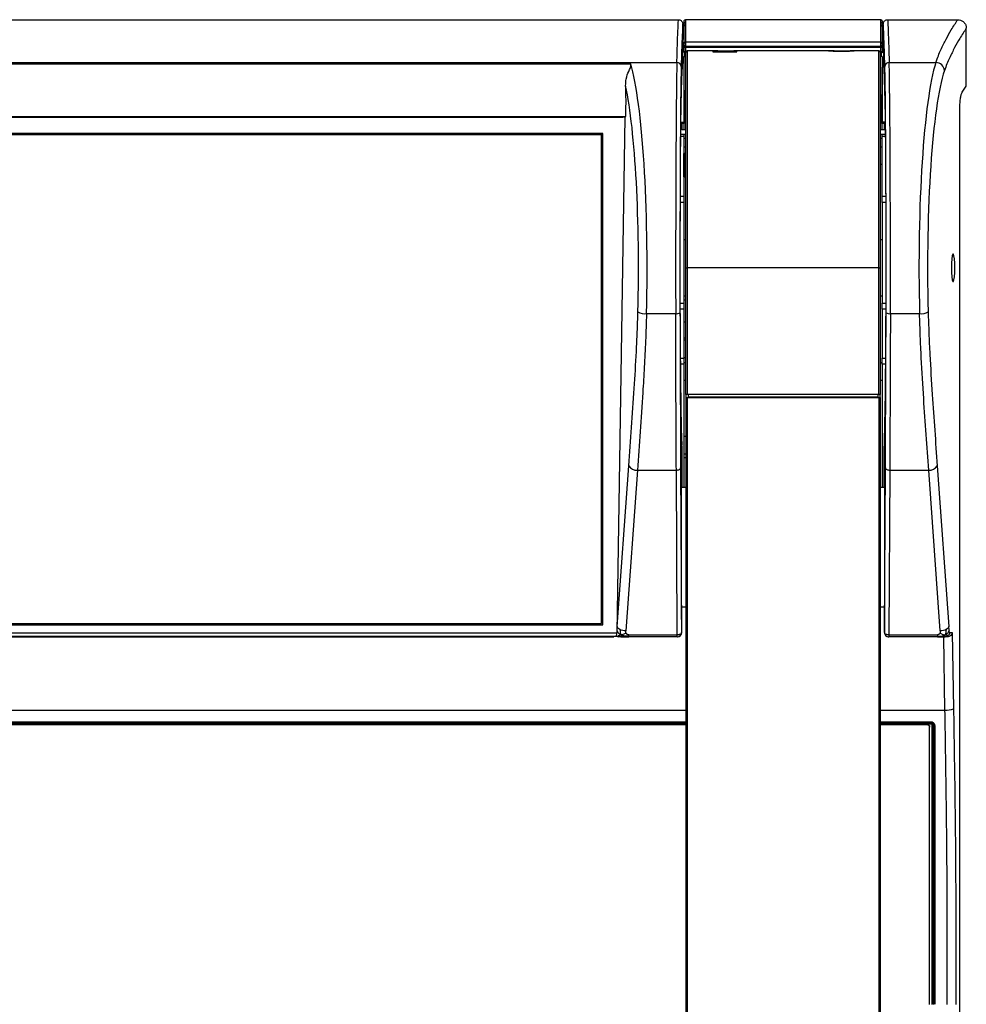
# Model space of a CAD drawing. Units: millimetres. Extents: x 0 to 414, y 0 to 297.
# Drawn here: x 275 to 297, y 172 to 195 of the extents above; entities that cross this region are included whole.
import ezdxf

# ---------------------------------------------------------------- set-up
doc = ezdxf.new("R2010")
doc.units = ezdxf.units.MM

msp = doc.modelspace()

# ---------------------------------------------------------------- linework, layer by layer
at = {"color": 7, "linetype": 'Continuous', "lineweight": 30}
for p, q in [((252.8728, 194.8202), (289.9002, 194.8202)), ((290.0001, 194.4141), (290.0001, 194.7189)), ((290.0305, 194.6738), (290.0305, 194.7299)), ((290.0305, 194.2688), (290.0305, 194.6738)), ((294.5905, 194.8202), (290.0605, 194.8202)), ((294.6205, 194.7299), (294.6205, 194.6738)), ((294.6205, 194.6738), (294.6205, 194.2688)), ((294.651, 194.4141), (294.651, 194.7189)), ((294.7509, 194.8202), (296.3783, 194.8202)), ((296.5755, 193.278), (296.5755, 194.6215)), ((289.9945, 194.2961), (290.0001, 194.4141)), ((294.6566, 194.2961), (294.651, 194.4141)), ((289.9945, 194.2961), (289.9945, 193.828)), ((290.0305, 194.2294), (290.0305, 194.2688)), ((290.0305, 194.2202), (290.0305, 194.2294)), ((290.0305, 194.2081), (290.0305, 194.2202)), ((290.0305, 194.0717), (290.0305, 194.2081)), ((290.0605, 194.298), (290.0605, 194.1994)), ((294.5905, 194.298), (290.0605, 194.298)), ((294.5905, 194.1994), (290.0605, 194.1994)), ((290.0605, 194.1994), (290.0605, 194.1902)), ((290.0605, 194.1902), (294.5905, 194.1902)), ((290.0605, 194.1902), (290.0605, 194.1788)), ((294.5905, 194.1788), (290.0605, 194.1788)), ((290.0605, 194.1788), (290.0605, 194.0784)), ((294.5905, 194.1994), (294.5905, 194.298)), ((294.5905, 194.1902), (294.5905, 194.1994)), ((294.5905, 194.1788), (294.5905, 194.1902)), ((294.5905, 194.0784), (294.5905, 194.1788)), ((294.6205, 194.2688), (294.6205, 194.2294)), ((294.6205, 194.2294), (294.6205, 194.2202)), ((294.6205, 194.2202), (294.6205, 194.2081)), ((294.6205, 194.2081), (294.6205, 194.0717)), ((294.6566, 194.2961), (294.6566, 193.828)), ((290.0305, 194.0652), (289.9945, 194.0652)), ((290.0255, 193.9651), (290.0505, 193.9651)), ((290.0255, 193.9651), (290.0255, 192.4452)), ((290.0305, 194.06), (290.0305, 194.0717)), ((290.0505, 194.06), (290.0305, 194.06)), ((290.0505, 194.06), (290.0622, 194.0784)), ((290.0505, 193.9651), (290.0505, 194.06)), ((290.0622, 194.0784), (290.0605, 194.0784)), ((290.0755, 189.0696), (290.0755, 194.0696)), ((290.677, 194.0996), (290.1055, 194.0996)), ((290.7005, 194.0746), (291.2505, 194.0746)), ((293.377, 194.0996), (291.2727, 194.0996)), ((294.5455, 194.0996), (293.9727, 194.0996)), ((294.5755, 194.0696), (294.5755, 189.0696)), ((294.5888, 194.0784), (294.5905, 194.0784)), ((294.5888, 194.0784), (294.6005, 194.06)), ((294.6005, 194.06), (294.6205, 194.06)), ((294.6005, 194.06), (294.6005, 193.9651)), ((294.6255, 193.9651), (294.6005, 193.9651)), ((294.6205, 194.06), (294.6205, 194.0717)), ((294.6205, 194.0652), (294.6566, 194.0652)), ((294.6255, 193.9651), (294.6255, 192.4452)), ((253.382, 193.828), (289.8639, 193.828)), ((253.3929, 193.7936), (288.6002, 193.7936)), ((288.6002, 193.7936), (288.7929, 193.7936)), ((294.7872, 193.828), (295.8691, 193.828)), ((296.4817, 193.1372), (296.5755, 193.278)), ((260.8191, 192.5606), (288.6123, 192.5606)), ((260.9147, 192.5801), (288.6807, 192.5801)), ((288.6606, 192.5599), (260.933, 192.5599)), ((288.6606, 192.5599), (288.4705, 180.6159)), ((288.6123, 192.5606), (288.6807, 192.5801)), ((288.6123, 192.5599), (288.6123, 192.5606)), ((289.9575, 192.4452), (290.0255, 192.4452)), ((289.9755, 192.4196), (289.9755, 192.2696)), ((289.9755, 192.4196), (290.0255, 192.4196)), ((290.0255, 192.4452), (290.0443, 192.4452)), ((290.0255, 192.4196), (290.0255, 192.2696)), ((290.0755, 192.4196), (290.0255, 192.4196)), ((290.0755, 192.4452), (290.0443, 192.4452)), ((294.6068, 192.4452), (294.5755, 192.4452)), ((294.6255, 192.4196), (294.5755, 192.4196)), ((294.6255, 192.4452), (294.6068, 192.4452)), ((294.6935, 192.4452), (294.6255, 192.4452)), ((294.6255, 192.2696), (294.6255, 192.4196)), ((294.6255, 192.4196), (294.6755, 192.4196)), ((294.6755, 192.2696), (294.6755, 192.4196)), ((296.422, 145.3202), (296.422, 192.5202)), ((288.1479, 192.183), (261.1674, 192.183)), ((288.1179, 192.1545), (261.1974, 192.1545)), ((288.1179, 192.183), (288.1179, 192.1545)), ((288.1179, 180.8293), (288.1179, 192.1545)), ((288.1479, 180.7983), (288.1479, 192.183)), ((289.9546, 192.1696), (290.0255, 192.1696)), ((290.0255, 192.2696), (289.9755, 192.2696)), ((290.0755, 192.2696), (290.0255, 192.2696)), ((290.0255, 192.1696), (290.0255, 192.111)), ((290.0255, 192.111), (290.0255, 190.7282)), ((294.6255, 192.2696), (294.5755, 192.2696)), ((294.6755, 192.2696), (294.6255, 192.2696)), ((294.6255, 192.1696), (294.6965, 192.1696)), ((294.6255, 192.111), (294.6255, 192.1696)), ((294.6255, 190.7282), (294.6255, 192.111)), ((290.0755, 192.0696), (290.0255, 192.0696)), ((294.6255, 192.0696), (294.5755, 192.0696)), ((290.0755, 191.8696), (290.0255, 191.8696)), ((290.0285, 191.6496), (290.0255, 191.6496)), ((290.0479, 191.7186), (290.0285, 191.7186)), ((290.0285, 191.1806), (290.0285, 191.7186)), ((290.0755, 191.7027), (290.0479, 191.7186)), ((290.0479, 191.1806), (290.0479, 191.7186)), ((294.6255, 191.8696), (294.5755, 191.8696)), ((294.5755, 191.4696), (294.6255, 191.4696)), ((290.0255, 191.2496), (290.0285, 191.2496)), ((290.0479, 191.1806), (290.0755, 191.1965)), ((290.0285, 191.1806), (290.0479, 191.1806)), ((290.0255, 190.7282), (290.0255, 190.5868)), ((290.0255, 190.5868), (290.0255, 188.2524)), ((294.6255, 190.5868), (294.6255, 190.7282)), ((294.6255, 190.5868), (294.6255, 188.2524)), ((290.0755, 189.7196), (290.0255, 189.7196)), ((294.6255, 189.7196), (294.5755, 189.7196)), ((290.0755, 189.0696), (290.1055, 189.0696)), ((290.0755, 186.1346), (290.0755, 189.0696)), ((294.5455, 189.0696), (290.1055, 189.0696)), ((290.1055, 189.0696), (290.1055, 186.1346)), ((294.5455, 189.0696), (294.5755, 189.0696)), ((294.5455, 186.1346), (294.5455, 189.0696)), ((294.5755, 189.0696), (294.5755, 186.1346)), ((290.0255, 188.4196), (290.0755, 188.4196)), ((290.0755, 188.3196), (290.0255, 188.3196)), ((290.0255, 188.2524), (290.0255, 188.111)), ((294.5755, 188.4196), (294.6255, 188.4196)), ((294.6255, 188.111), (294.6255, 188.2524)), ((289.1593, 188.0089), (289.8365, 188.0089)), ((290.0255, 188.111), (290.0255, 186.9782)), ((294.6255, 188.111), (294.6255, 186.9782)), ((294.8146, 188.0089), (295.4918, 188.0089)), ((290.0255, 187.8196), (290.0755, 187.8196)), ((290.0255, 187.4476), (290.0755, 187.4476)), ((290.0755, 187.3949), (290.0255, 187.3949)), ((290.0255, 186.9949), (290.0755, 186.9949)), ((290.0255, 186.9782), (290.0255, 186.8368)), ((290.0755, 186.8696), (290.0255, 186.8696)), ((294.6255, 186.8696), (294.5755, 186.8696)), ((294.6255, 186.8368), (294.6255, 186.9782)), ((290.0255, 186.8368), (290.0255, 183.9797)), ((294.6255, 186.8368), (294.6255, 183.9797)), ((290.0255, 186.4696), (290.0755, 186.4696)), ((294.5755, 186.4696), (294.6255, 186.4696)), ((290.1055, 186.1346), (290.0755, 186.1346)), ((290.0755, 186.1346), (290.0755, 186.0696)), ((290.0755, 186.0696), (290.0755, 163.0587)), ((290.0755, 186.0696), (290.1055, 186.0696)), ((294.5455, 186.1346), (290.1055, 186.1346)), ((290.1055, 186.0696), (290.1055, 163.0696)), ((290.1055, 186.0696), (294.5455, 186.0696)), ((290.1255, 186.1346), (290.1255, 186.0846)), ((290.1255, 186.0846), (294.5255, 186.0846)), ((290.2755, 186.0696), (290.2755, 186.0846)), ((290.2855, 186.0696), (290.2855, 186.0846)), ((294.3655, 186.0846), (294.3655, 186.0696)), ((294.3755, 186.0846), (294.3755, 186.0696)), ((294.5255, 186.1346), (294.5255, 186.0846)), ((294.5755, 186.1346), (294.5455, 186.1346)), ((294.5455, 186.0696), (294.5455, 163.0696)), ((294.5455, 186.0696), (294.5755, 186.0696)), ((294.5755, 186.0696), (294.5755, 186.1346)), ((294.5755, 186.0696), (294.5755, 163.0587)), ((290.0755, 185.1596), (290.0255, 185.1596)), ((289.9782, 184.9364), (289.9755, 184.9636)), ((289.9782, 184.9364), (289.9782, 183.9797)), ((294.6755, 184.9637), (294.6728, 184.9364)), ((294.6728, 183.9797), (294.6728, 184.9364)), ((290.0255, 184.7596), (290.0755, 184.7596)), ((290.0255, 184.6793), (290.0755, 184.6793)), ((288.4803, 180.757), (288.7494, 184.4835)), ((288.9479, 184.3822), (288.6788, 180.6556)), ((288.9479, 184.3822), (289.8516, 184.3822)), ((289.8712, 180.5695), (289.8516, 184.3822)), ((289.9516, 184.4329), (289.9712, 180.6202)), ((294.6799, 180.6202), (294.6994, 184.4329)), ((294.7994, 184.3822), (294.7799, 180.5695)), ((294.7994, 184.3822), (295.7031, 184.3822)), ((295.9722, 180.6556), (295.7031, 184.3822)), ((295.9016, 184.4835), (296.1707, 180.757)), ((289.9747, 181.2105), (289.9747, 183.9797)), ((290.0755, 183.9797), (289.9747, 183.9797)), ((294.6763, 183.9797), (294.5755, 183.9797)), ((294.6763, 183.9797), (294.6763, 181.2105)), ((289.9754, 180.6202), (289.9747, 181.2105)), ((290.0755, 181.2105), (289.9747, 181.2105)), ((294.6763, 181.2105), (294.5755, 181.2105)), ((294.6763, 181.2105), (294.6756, 180.6202)), ((261.1674, 180.7983), (288.1479, 180.7983)), ((261.1974, 180.8293), (288.1179, 180.8293)), ((288.1179, 180.8684), (288.1479, 180.8684)), ((288.4803, 180.757), (288.4741, 180.6776)), ((296.1769, 180.6776), (296.1707, 180.757)), ((260.917, 180.5206), (288.4014, 180.5206)), ((260.933, 180.6159), (288.4705, 180.6159)), ((288.4585, 180.5288), (260.933, 180.5288)), ((288.4585, 180.5288), (288.4014, 180.5206)), ((288.5636, 180.5202), (288.5214, 180.5202)), ((288.7476, 180.5695), (289.8712, 180.5695)), ((289.8712, 180.5202), (288.7476, 180.5202)), ((289.8712, 180.5202), (289.8712, 180.5695)), ((289.8755, 180.5202), (289.8712, 180.5202)), ((289.9712, 180.6202), (289.9754, 180.6202)), ((294.6756, 180.6202), (294.6799, 180.6202)), ((294.7799, 180.5202), (294.7755, 180.5202)), ((294.7799, 180.5695), (295.9034, 180.5695)), ((294.7799, 180.5695), (294.7799, 180.5202)), ((295.9034, 180.5202), (294.7799, 180.5202)), ((296.0803, 178.8244), (296.0533, 180.5202)), ((296.1317, 180.5202), (296.0875, 180.5202)), ((296.1867, 180.6202), (296.2506, 180.6202)), ((296.2506, 180.6202), (296.2788, 178.8501)), ((290.0755, 178.4782), (253.5755, 178.4782)), ((295.6755, 178.4782), (294.5755, 178.4782)), ((295.7255, 178.4383), (295.7255, 178.4285)), ((295.7255, 171.9978), (295.7255, 178.4285)), ((295.7618, 178.5212), (295.7637, 178.5231)), ((295.7618, 178.4951), (295.7618, 178.5212)), ((295.7637, 178.5231), (295.7637, 178.5492)), ((295.813, 178.473), (295.8116, 178.4715)), ((295.813, 174.9414), (295.813, 174.9433)), ((295.843, 174.9419), (295.843, 174.94))]:
    msp.add_line(p, q, dxfattribs=at)
at = {"color": 8, "linetype": 'Continuous', "lineweight": 30}
for p, q in [((290.1055, 194.0996), (290.1055, 189.0696)), ((294.5455, 189.0696), (294.5455, 194.0996)), ((290.0255, 192.111), (289.954, 192.111)), ((290.0255, 192.1696), (290.0755, 192.1696)), ((294.5755, 192.1696), (294.6255, 192.1696)), ((294.697, 192.111), (294.6255, 192.111)), ((290.0255, 190.5868), (289.945, 190.5868)), ((289.9454, 190.7282), (290.0255, 190.7282)), ((294.6255, 190.7282), (294.7056, 190.7282)), ((294.7061, 190.5868), (294.6255, 190.5868)), ((289.9433, 188.2524), (290.0255, 188.2524)), ((294.6255, 188.2524), (294.7078, 188.2524)), ((290.0255, 188.111), (289.9435, 188.111)), ((294.7075, 188.111), (294.6255, 188.111)), ((289.9475, 186.9782), (290.0255, 186.9782)), ((294.6255, 186.9782), (294.7035, 186.9782)), ((290.0255, 186.8368), (289.9483, 186.8368)), ((294.7027, 186.8368), (294.6255, 186.8368)), ((290.3355, 186.0846), (290.3355, 186.0696)), ((294.3155, 186.0696), (294.3155, 186.0846)), ((253.1708, 178.8244), (290.0755, 178.8244)), ((294.5755, 178.8244), (296.0803, 178.8244)), ((253.4874, 178.5492), (290.0755, 178.5492)), ((290.0755, 178.5231), (253.4874, 178.5231)), ((253.4893, 178.5212), (290.0755, 178.5212)), ((290.0755, 178.4951), (253.4893, 178.4951)), ((294.5755, 178.5492), (295.7637, 178.5492)), ((295.7637, 178.5231), (294.5755, 178.5231)), ((294.5755, 178.5212), (295.7618, 178.5212)), ((295.7618, 178.4951), (294.5755, 178.4951)), ((295.6755, 178.4782), (295.6755, 178.4879))]:
    msp.add_line(p, q, dxfattribs=at)
at = {"color": 7, "linetype": 'Continuous', "lineweight": 30, "flags": 128}
for points in [[(290.6791, 194.0993), (290.6839, 194.0986), (290.7235, 194.0959), (290.7916, 194.0925), (290.8805, 194.0898), (290.98, 194.0888), (291.0789, 194.0899), (291.1661, 194.0928), (291.232, 194.0962), (291.2691, 194.0988), (291.273, 194.0996), (291.2435, 194.0985), (291.1838, 194.0962), (291.1006, 194.0937), (291.0032, 194.0924), (290.9029, 194.0928), (290.8108, 194.0948), (290.7371, 194.0973), (290.6903, 194.0992), (290.677, 194.0996), (290.677, 194.0996)], [(293.3791, 194.0993), (293.3839, 194.0986), (293.4235, 194.0959), (293.4916, 194.0925), (293.5805, 194.0898), (293.68, 194.0888), (293.7789, 194.0899), (293.8661, 194.0928), (293.932, 194.0962), (293.9691, 194.0988), (293.973, 194.0996), (293.9435, 194.0985), (293.8838, 194.0962), (293.8006, 194.0937), (293.7032, 194.0924), (293.6029, 194.0928), (293.5108, 194.0948), (293.4371, 194.0973), (293.3903, 194.0992), (293.377, 194.0996), (293.377, 194.0996)], [(296.3086, 189.0696), (296.3063, 189.179), (296.2995, 189.2753), (296.2891, 189.3467), (296.2764, 189.3847), (296.2629, 189.3847), (296.2501, 189.3467), (296.2398, 189.2753), (296.233, 189.179), (296.2306, 189.0696), (296.233, 188.9601), (296.2398, 188.8639), (296.2501, 188.7925), (296.2629, 188.7545), (296.2764, 188.7545), (296.2891, 188.7925), (296.2995, 188.8639), (296.3063, 188.9601), (296.3086, 189.0696)], [(289.8516, 184.3822), (289.871, 184.3832), (289.8897, 184.3861), (289.9069, 184.3908), (289.9221, 184.3971), (289.9345, 184.4048), (289.9438, 184.4135), (289.9496, 184.423), (289.9516, 184.4329)], [(294.6994, 184.4329), (294.7015, 184.423), (294.7073, 184.4135), (294.7166, 184.4048), (294.729, 184.3971), (294.7441, 184.3908), (294.7613, 184.3861), (294.78, 184.3832), (294.7994, 184.3822)], [(289.8712, 180.5695), (289.8906, 180.5706), (289.9093, 180.5735), (289.9265, 180.5782), (289.9416, 180.5845), (289.9541, 180.5922), (289.9634, 180.6009), (289.9691, 180.6104), (289.9712, 180.6202)], [(294.6799, 180.6202), (294.6819, 180.6104), (294.6877, 180.6009), (294.697, 180.5922), (294.7094, 180.5845), (294.7245, 180.5782), (294.7418, 180.5735), (294.7605, 180.5706), (294.7799, 180.5695)]]:
    msp.add_lwpolyline(points, dxfattribs=at)
at = {"color": 7, "linetype": 'Continuous', "lineweight": 30}
for centre, radius, start, end in [((290.0603, 194.7296), 0.0298, 89.53084, 179.52302), ((290.0603, 194.6736), 0.0297, 89.49387, 179.48477), ((294.5908, 194.7296), 0.0298, 0.47698, 90.46916), ((294.5908, 194.6736), 0.0297, 0.51523, 90.50613), ((290.0601, 194.2684), 0.0296, 89.19453, 179.17122), ((290.0605, 194.2294), 0.03, 180.00109, 270.00109), ((290.0605, 194.2202), 0.03, 180.00109, 270.00109), ((290.0602, 194.2084), 0.0297, 180.67088, 270.65553), ((294.5909, 194.2684), 0.0296, 0.82878, 90.80547), ((294.5905, 194.2294), 0.03, 269.99891, 359.99891), ((294.5905, 194.2202), 0.03, 269.99891, 359.99891), ((294.5909, 194.2084), 0.0297, 269.34447, 359.32912), ((290.1055, 194.0696), 0.03, 90, 180), ((294.5455, 194.0696), 0.03, 0, 90), ((289.8664, 193.7306), 0.0975, 2.01087, 91.50515), ((294.7846, 193.7306), 0.0975, 88.49485, 177.98913), ((295.8647, 193.6246), 0.2035, 4.31972, 88.77051), ((289.128, 188.3422), 0.3348, 240.0332, 275.35828), ((289.8598, 188.143), 0.1361, 260.14511, 304.28641), ((294.7913, 188.143), 0.1361, 235.71359, 279.85489), ((295.523, 188.3422), 0.3348, 264.64172, 299.9668), ((389.0682, 187.508), 99.1253, 179.742157, 181.470838), ((200.1692, 187.4594), 94.5392, 358.487254, 0.299738), ((288.928, 184.5882), 0.207, 210.37396, 275.51348), ((295.723, 184.5882), 0.207, 264.48652, 329.62604), ((289.8712, 180.6202), 0.1, 270.00109, 0.00109), ((294.7799, 180.6202), 0.1, 179.99891, 269.99891), ((296.1133, 179.3488), 0.5254, 266.40001, 288.36099), ((295.7885, 178.4067), 0.0688, 70.38636, 95.72192), ((295.8361, 178.5378), 0.0688, 250.3856, 275.72252), ((295.7885, 176.8208), 0.0793, 73.07969, 94.9854), ((295.8361, 175.1195), 0.1778, 262.56537, 272.24317), ((295.8361, 175.1179), 0.178, 262.57529, 272.24021)]:
    msp.add_arc(centre, radius, start, end, dxfattribs=at)
for centre, major_axis, ratio, start_param, end_param in [((290.0096, 189.0978), (0, 5.2), 0.0087269, 5.4117641, 5.9235605), ((290.1144, 189.0978), (0, 5.2), 0.0349208, 0.2914946, 0.3596248), ((294.5366, 189.0978), (0, 5.2), 0.0349208, 5.9235605, 5.9916907), ((294.6415, 189.0978), (0, 5.2), 0.0087269, 0.3596248, 0.8714212), ((288.5803, 189.0978), (0, 5.03), 0.1179025, 4.4941739, 5.9165967), ((289.8785, 189.0978), (0, 5.03), 0.0085534, 0.3469715, 1.7890114), ((289.9785, 189.0978), (0, 4.93), 0.0087269, 0.3469715, 1.7890114), ((289.994, 193.828), (0, 0.05), 0.0087269, 3.3348179, 4.712389), ((294.657, 193.828), (0, 0.05), 0.0087269, 1.5707963, 2.9483674), ((294.6726, 189.0978), (0, 4.93), 0.0087269, 4.4941739, 5.9362139), ((294.7726, 189.0978), (0, 5.03), 0.0085534, 4.4941739, 5.9362139), ((296.0707, 189.0978), (0, 5.03), 0.1179025, 0.3469715, 1.7890114), ((296.2693, 189.0978), (0, 4.83), 0.1227846, 0.3469715, 1.7890114), ((288.3818, 189.0978), (0, 4.83), 0.1227846, 4.4941739, 5.7639328), ((288.4583, 180.6287), (0, 0.1), 0.1227846, 3.1591032, 4.5834664), ((288.523, 180.6202), (0.0857, 0.0539), 0.9826182, 3.529242, 4.1434361), ((289.8754, 180.6202), (0.072, -0.0695), 0.9988687, 5.4812478, 7.0520441), ((294.7756, 180.6202), (0.072, 0.0695), 0.9988687, 2.3727338, 3.9435301)]:
    msp.add_ellipse(centre, major_axis=major_axis, ratio=ratio, start_param=start_param, end_param=end_param, dxfattribs=at)
for points, knots in [([(289.8639, 193.828), (289.8639, 193.828), (289.8642, 193.843), (289.8673, 193.967), (289.8733, 194.166), (289.8832, 194.4385), (289.8922, 194.6544), (289.8984, 194.7833), (289.9002, 194.8202), (289.9002, 194.8202)], [0, 0, 0, 0, 0.0000014, 0.0305836, 0.2650179, 0.4995927, 0.8502597, 0.9999986, 1, 1, 1, 1]), ([(289.9002, 194.8202), (289.9113, 194.8191), (289.9335, 194.817), (289.9632, 194.7999), (289.9857, 194.7747), (289.9982, 194.7461), (289.9995, 194.7268), (290.0001, 194.7189)], [0, 0, 0, 0, 0.2107849, 0.421529, 0.6334956, 0.848386, 1, 1, 1, 1]), ([(290.0001, 194.7189), (289.9983, 194.6819), (289.9922, 194.556), (289.9831, 194.339), (289.9743, 194.091), (289.9683, 193.9048), (289.9653, 193.7909), (289.9639, 193.734)], [0, 0, 0, 0, 0.1466903, 0.4992864, 0.7493379, 0.8746974, 1, 1, 1, 1]), ([(290.0305, 194.7898), (290.0309, 194.7933), (290.0315, 194.8002), (290.0368, 194.8094), (290.0446, 194.8163), (290.053, 194.8198), (290.0585, 194.8201), (290.0605, 194.8202)], [0, 0, 0, 0, 0.2187932, 0.4376388, 0.6549354, 0.8691005, 1, 1, 1, 1]), ([(290.0305, 194.7299), (290.0305, 194.7408), (290.0305, 194.7611), (290.0305, 194.7808), (290.0305, 194.7898)], [0, 0, 0, 0, 0.54011557, 1, 1, 1, 1]), ([(290.0605, 194.8202), (290.0605, 194.8109), (290.0605, 194.791), (290.0605, 194.7704), (290.0605, 194.7594)], [0, 0, 0, 0, 0.4680918, 1, 1, 1, 1]), ([(290.0605, 194.7594), (290.0605, 194.7558), (290.0605, 194.7374), (290.0605, 194.7185), (290.0605, 194.7033)], [0, 0, 0, 0, 0.19659588, 1, 1, 1, 1]), ([(290.0605, 194.7033), (290.0605, 194.6996), (290.0605, 194.6808), (290.0605, 194.6004), (290.0605, 194.4739), (290.0605, 194.3492), (290.0605, 194.298)], [0, 0, 0, 0, 0.0310831, 0.1554157, 0.6527767, 1, 1, 1, 1]), ([(294.5905, 194.7594), (294.5905, 194.7704), (294.5905, 194.791), (294.5905, 194.8109), (294.5905, 194.8202)], [0, 0, 0, 0, 0.5319082, 1, 1, 1, 1]), ([(294.5905, 194.8202), (294.5939, 194.8199), (294.6005, 194.8193), (294.6094, 194.8141), (294.6162, 194.8066), (294.62, 194.798), (294.6204, 194.7922), (294.6205, 194.7898)], [0, 0, 0, 0, 0.2107002, 0.4213516, 0.6334033, 0.8484648, 1, 1, 1, 1]), ([(294.5905, 194.7033), (294.5905, 194.707), (294.5905, 194.7261), (294.5905, 194.7445), (294.5905, 194.7594)], [0, 0, 0, 0, 0.196596, 1, 1, 1, 1]), ([(294.5905, 194.298), (294.5905, 194.3027), (294.5905, 194.3262), (294.5905, 194.4226), (294.5905, 194.5564), (294.5905, 194.6605), (294.5905, 194.7033)], [0, 0, 0, 0, 0.0310831, 0.155416, 0.6527857, 1, 1, 1, 1]), ([(294.6205, 194.7898), (294.6205, 194.7808), (294.6205, 194.7611), (294.6205, 194.7408), (294.6205, 194.7299)], [0, 0, 0, 0, 0.45988443, 1, 1, 1, 1]), ([(294.651, 194.7189), (294.6521, 194.7304), (294.6544, 194.7535), (294.672, 194.7842), (294.6979, 194.8071), (294.7259, 194.8187), (294.744, 194.8198), (294.7509, 194.8202)], [0, 0, 0, 0, 0.21887218, 0.43780521, 0.65499918, 0.86899344, 1, 1, 1, 1]), ([(294.6872, 193.734), (294.6868, 193.7484), (294.6837, 193.8735), (294.6777, 194.0693), (294.6678, 194.3412), (294.6589, 194.5563), (294.6528, 194.682), (294.651, 194.7189)], [0, 0, 0, 0, 0.0304849, 0.2656067, 0.5008697, 0.8534664, 1, 1, 1, 1]), ([(294.7509, 194.8202), (294.7509, 194.8202), (294.7527, 194.7833), (294.7588, 194.6543), (294.768, 194.4361), (294.7779, 194.1565), (294.7839, 193.9603), (294.7868, 193.843), (294.7872, 193.828), (294.7872, 193.828)], [0, 0, 0, 0, 0.0000014, 0.149588, 0.5002635, 0.7498384, 0.9692573, 0.9999986, 1, 1, 1, 1]), ([(295.8691, 193.828), (295.8691, 193.828), (295.8879, 193.8857), (295.9268, 193.9894), (296.006, 194.1698), (296.1052, 194.3735), (296.236, 194.6049), (296.3272, 194.7472), (296.3783, 194.8202), (296.3783, 194.8202)], [0, 0, 0, 0, 0.0000014, 0.1181637, 0.2363749, 0.4701377, 0.7039233, 0.9999986, 1, 1, 1, 1]), ([(296.5755, 194.6215), (296.5249, 194.5457), (296.4341, 194.4098), (296.304, 194.1779), (296.2047, 193.9771), (296.1259, 193.7985), (296.087, 193.6928), (296.0676, 193.64)], [0, 0, 0, 0, 0.295407, 0.5301128, 0.7650081, 0.8824362, 1, 1, 1, 1]), ([(296.3783, 194.8202), (296.4004, 194.8181), (296.4448, 194.8138), (296.5039, 194.7799), (296.5482, 194.7299), (296.572, 194.674), (296.5745, 194.6368), (296.5755, 194.6215)], [0, 0, 0, 0, 0.2137324, 0.4275495, 0.6396829, 0.8522983, 1, 1, 1, 1]), ([(290.0605, 194.0784), (290.0595, 194.0784), (290.0573, 194.0784), (290.0536, 194.0783), (290.0469, 194.0778), (290.0332, 194.0756), (290.0317, 194.0735), (290.0305, 194.0717)], [0, 0, 0, 0, 0.0227398, 0.0507026, 0.1023084, 0.2740187, 1, 1, 1, 1]), ([(294.6205, 194.0717), (294.6199, 194.0728), (294.619, 194.0743), (294.6133, 194.0761), (294.6094, 194.0769), (294.6054, 194.0775), (294.6016, 194.078), (294.5975, 194.0783), (294.5944, 194.0784), (294.5918, 194.0784), (294.5908, 194.0784), (294.5905, 194.0784)], [0, 0, 0, 0, 0.4606312, 0.6279977, 0.743876, 0.8246485, 0.9058808, 0.9403116, 0.975061, 0.9948487, 1, 1, 1, 1]), ([(288.6761, 193.2912), (288.6784, 193.3444), (288.684, 193.4746), (288.743, 193.6143), (288.7823, 193.6981), (288.7947, 193.7403), (288.797, 193.7603), (288.7968, 193.7721), (288.7961, 193.7792), (288.7953, 193.7839), (288.7947, 193.7869), (288.794, 193.7894), (288.7935, 193.7914), (288.7931, 193.7928), (288.7929, 193.7936)], [0, 0, 0, 0, 0.2143903, 0.5236599, 0.7453291, 0.8415637, 0.8978935, 0.9331991, 0.9559577, 0.9673362, 0.9798168, 0.9860585, 0.9923006, 1, 1, 1, 1]), ([(289.9662, 192.9817), (289.9679, 193.0437), (289.9712, 193.1696), (289.9764, 193.326), (289.984, 193.5419), (289.9899, 193.6811), (289.9941, 193.7789)], [0, 0, 0, 0, 0.1812412, 0.3676991, 0.5554559, 1, 1, 1, 1]), ([(294.6569, 193.7789), (294.6622, 193.6523), (294.6696, 193.4763), (294.6789, 193.201), (294.6829, 193.0541), (294.6848, 192.9817)], [0, 0, 0, 0, 0.5653134, 0.7856546, 1, 1, 1, 1]), ([(288.6807, 192.5801), (288.6829, 192.708), (288.6868, 192.9325), (288.6819, 193.1752), (288.6767, 193.2781), (288.6761, 193.2912)], [0, 0, 0, 0, 0.5362685, 0.9411072, 1, 1, 1, 1]), ([(296.422, 192.5202), (296.4219, 192.5985), (296.4217, 192.7283), (296.4295, 192.9007), (296.4419, 193.018), (296.4599, 193.1003), (296.4737, 193.1237), (296.4817, 193.1372)], [0, 0, 0, 0, 0.2627752, 0.4360324, 0.6097757, 0.775613, 1, 1, 1, 1]), ([(289.9433, 188.2037), (289.943, 188.423), (289.9423, 188.8617), (289.9425, 189.532), (289.9436, 190.1893), (289.9456, 190.8188), (289.9484, 191.3997), (289.952, 191.9186), (289.9562, 192.3624), (289.961, 192.7306), (289.9645, 192.898), (289.9662, 192.9817)], [0, 0, 0, 0, 0.11199256, 0.22400062, 0.33598946, 0.44799137, 0.55997828, 0.66998652, 0.77998166, 0.88999952, 1, 1, 1, 1]), ([(294.6848, 192.9817), (294.6866, 192.8963), (294.6902, 192.7255), (294.695, 192.348), (294.6993, 191.8927), (294.7029, 191.3632), (294.7056, 190.7786), (294.7076, 190.1545), (294.7086, 189.5081), (294.7087, 188.8498), (294.7081, 188.4191), (294.7077, 188.2037)], [0, 0, 0, 0, 0.1119973, 0.2240093, 0.3360011, 0.4480045, 0.5599913, 0.669998, 0.7799903, 0.8900041, 1, 1, 1, 1]), ([(288.7494, 184.4835), (288.7709, 184.7799), (288.8137, 185.3726), (288.8743, 186.2476), (288.9184, 186.9871), (288.9462, 187.5845), (288.9559, 187.8963), (288.9608, 188.0522)], [0, 0, 0, 0, 0.2595612, 0.51916, 0.7577744, 0.8789194, 1, 1, 1, 1]), ([(289.1593, 188.0089), (289.1593, 188.0089), (289.1537, 187.796), (289.139, 187.3759), (289.1091, 186.7697), (289.0669, 186.0675), (289.0125, 185.2745), (288.9694, 184.679), (288.9479, 184.3822)], [0, 0, 0, 0, 0.0000015, 0.1617328, 0.3241043, 0.4863962, 0.7440188, 1, 1, 1, 1]), ([(289.8516, 184.3822), (289.8502, 184.6627), (289.8472, 185.2396), (289.8429, 186.1148), (289.8397, 186.8624), (289.8377, 187.4618), (289.8369, 187.7896), (289.8366, 187.9737), (289.8365, 188.0089), (289.8365, 188.0089)], [0, 0, 0, 0, 0.2417767, 0.4971958, 0.7466627, 0.8596526, 0.9732749, 0.9999985, 1, 1, 1, 1]), ([(289.9365, 188.0305), (289.9366, 187.9961), (289.937, 187.7565), (289.9382, 187.3197), (289.9404, 186.7371), (289.9434, 186.0542), (289.9472, 185.2887), (289.9502, 184.7131), (289.9516, 184.4329)], [0, 0, 0, 0, 0.0263999, 0.1839388, 0.3420302, 0.5000631, 0.7565204, 1, 1, 1, 1]), ([(289.9439, 187.9541), (289.9438, 188.0004), (289.9436, 188.0831), (289.9434, 188.1669), (289.9433, 188.2037)], [0, 0, 0, 0, 0.5599407, 1, 1, 1, 1]), ([(294.6994, 184.4329), (294.7009, 184.7128), (294.7038, 185.288), (294.7081, 186.1577), (294.7114, 186.9151), (294.7135, 187.5405), (294.7142, 187.8672), (294.7146, 188.0305)], [0, 0, 0, 0, 0.2431615, 0.4996253, 0.7479097, 0.8739904, 1, 1, 1, 1]), ([(294.7077, 188.2037), (294.7076, 188.1568), (294.7075, 188.0731), (294.7073, 187.9904), (294.7072, 187.954)], [0, 0, 0, 0, 0.5599941, 1, 1, 1, 1]), ([(294.8146, 188.0089), (294.8146, 188.0089), (294.8145, 187.9716), (294.814, 187.7273), (294.8128, 187.2836), (294.8106, 186.6951), (294.8076, 186.007), (294.8038, 185.2388), (294.8009, 184.6623), (294.7994, 184.3822)], [0, 0, 0, 0, 0.0000015, 0.0283325, 0.1862543, 0.3447204, 0.5031264, 0.7585451, 1, 1, 1, 1]), ([(295.7031, 184.3822), (295.6832, 184.6566), (295.6435, 185.2055), (295.5842, 186.0654), (295.5381, 186.8249), (295.5078, 187.4879), (295.4963, 187.8338), (295.4918, 188.0089), (295.4918, 188.0089)], [0, 0, 0, 0, 0.2368016, 0.4735608, 0.7339123, 0.8669985, 0.9999985, 1, 1, 1, 1]), ([(295.6903, 188.0522), (295.6955, 187.8849), (295.706, 187.5489), (295.737, 186.9041), (295.7829, 186.1554), (295.8423, 185.3039), (295.8819, 184.757), (295.9016, 184.4835)], [0, 0, 0, 0, 0.1299607, 0.261124, 0.5210365, 0.760451, 1, 1, 1, 1]), ([(288.4741, 180.6776), (288.4769, 180.665), (288.4824, 180.6402), (288.5098, 180.5977), (288.543, 180.5773), (288.563, 180.565)], [0, 0, 0, 0, 0.2884437, 0.5712422, 1, 1, 1, 1]), ([(288.4934, 180.5495), (288.5007, 180.5495), (288.5125, 180.5493), (288.5488, 180.5606), (288.563, 180.565)], [0, 0, 0, 0, 0.6109514, 1, 1, 1, 1]), ([(288.5453, 180.6888), (288.5462, 180.6637), (288.5476, 180.621), (288.5585, 180.5814), (288.563, 180.565)], [0, 0, 0, 0, 0.5877398, 1, 1, 1, 1]), ([(288.6883, 180.6028), (288.6629, 180.5921), (288.618, 180.5732), (288.5796, 180.5675), (288.563, 180.565)], [0, 0, 0, 0, 0.5649838, 1, 1, 1, 1]), ([(288.7476, 180.5334), (288.7082, 180.5345), (288.644, 180.5362), (288.5855, 180.557), (288.563, 180.565)], [0, 0, 0, 0, 0.614457, 1, 1, 1, 1]), ([(288.6262, 180.5202), (288.6187, 180.5209), (288.6046, 180.5222), (288.5857, 180.531), (288.5715, 180.5459), (288.5659, 180.5586), (288.563, 180.565)], [0, 0, 0, 0, 0.2951671, 0.5632407, 0.7755653, 1, 1, 1, 1]), ([(288.5636, 180.5202), (288.5683, 180.5202), (288.5775, 180.5202), (288.6101, 180.5202), (288.6262, 180.5202)], [0, 0, 0, 0, 0.5070982, 1, 1, 1, 1]), ([(288.6262, 180.5202), (288.6441, 180.5202), (288.6812, 180.5202), (288.725, 180.5202), (288.7476, 180.5202)], [0, 0, 0, 0, 0.4843404, 1, 1, 1, 1]), ([(288.6883, 180.6028), (288.685, 180.6108), (288.678, 180.6278), (288.6785, 180.646), (288.6788, 180.6556)], [0, 0, 0, 0, 0.4695943, 1, 1, 1, 1]), ([(288.7476, 180.5695), (288.7411, 180.5699), (288.7286, 180.5707), (288.7114, 180.5773), (288.6974, 180.5881), (288.6914, 180.5977), (288.6883, 180.6028)], [0, 0, 0, 0, 0.2600411, 0.498378, 0.7375818, 1, 1, 1, 1]), ([(295.9628, 180.6028), (295.9597, 180.5977), (295.9537, 180.5881), (295.9396, 180.5773), (295.9225, 180.5707), (295.91, 180.5699), (295.9034, 180.5695)], [0, 0, 0, 0, 0.2624182, 0.501622, 0.7399589, 1, 1, 1, 1]), ([(295.9034, 180.5334), (295.9429, 180.5345), (296.0071, 180.5362), (296.0655, 180.557), (296.0881, 180.565)], [0, 0, 0, 0, 0.614457, 1, 1, 1, 1]), ([(295.9034, 180.5202), (295.9261, 180.5202), (295.9699, 180.5202), (296.0069, 180.5202), (296.0249, 180.5202)], [0, 0, 0, 0, 0.5156596, 1, 1, 1, 1]), ([(295.9722, 180.6556), (295.9725, 180.646), (295.973, 180.6278), (295.966, 180.6108), (295.9628, 180.6028)], [0, 0, 0, 0, 0.5304057, 1, 1, 1, 1]), ([(295.9628, 180.6028), (295.9882, 180.5921), (296.0331, 180.5732), (296.0714, 180.5675), (296.0881, 180.565)], [0, 0, 0, 0, 0.5649838, 1, 1, 1, 1]), ([(296.0249, 180.5202), (296.0323, 180.5209), (296.0465, 180.5222), (296.0653, 180.531), (296.0796, 180.5459), (296.0852, 180.5586), (296.0881, 180.565)], [0, 0, 0, 0, 0.2951671, 0.5632407, 0.7755653, 1, 1, 1, 1]), ([(296.0249, 180.5202), (296.0409, 180.5202), (296.0735, 180.5202), (296.0828, 180.5202), (296.0875, 180.5202)], [0, 0, 0, 0, 0.4929018, 1, 1, 1, 1]), ([(296.1058, 180.6888), (296.1049, 180.6637), (296.1034, 180.621), (296.0926, 180.5814), (296.0881, 180.565)], [0, 0, 0, 0, 0.5877398, 1, 1, 1, 1]), ([(296.1769, 180.6776), (296.1742, 180.665), (296.1687, 180.6402), (296.1412, 180.5977), (296.1081, 180.5773), (296.0881, 180.565)], [0, 0, 0, 0, 0.2884437, 0.5712422, 1, 1, 1, 1]), ([(296.1576, 180.5495), (296.1504, 180.5495), (296.1386, 180.5493), (296.1022, 180.5606), (296.0881, 180.565)], [0, 0, 0, 0, 0.61095142, 1, 1, 1, 1]), ([(296.2506, 180.6202), (296.2506, 180.6201), (296.2494, 180.6124), (296.2429, 180.5888), (296.2206, 180.5553), (296.1797, 180.5263), (296.1469, 180.5222), (296.1317, 180.5202)], [0, 0, 0, 0, 0.0039832, 0.1663017, 0.513035, 0.7740477, 1, 1, 1, 1]), ([(296.1867, 180.6202), (296.1858, 180.6213), (296.1838, 180.6235), (296.1802, 180.643), (296.1783, 180.6637), (296.1769, 180.6776)], [0, 0, 0, 0, 0.2269242, 0.4832715, 1, 1, 1, 1]), ([(296.1346, 171.9978), (296.1347, 172.5623), (296.135, 173.6917), (296.1286, 175.3968), (296.108, 177.108), (296.0895, 178.2515), (296.0803, 178.8244)], [0, 0, 0, 0, 0.2472844, 0.4947286, 0.7468437, 1, 1, 1, 1]), ([(296.2788, 178.8501), (296.2881, 178.2763), (296.3066, 177.1285), (296.3271, 175.4114), (296.3335, 173.6986), (296.3332, 172.565), (296.3331, 171.9978)], [0, 0, 0, 0, 0.252609, 0.5052884, 0.7524678, 1, 1, 1, 1]), ([(295.7255, 178.4285), (295.725, 178.4341), (295.7239, 178.4453), (295.7152, 178.4601), (295.7026, 178.4714), (295.6885, 178.4773), (295.6792, 178.4779), (295.6755, 178.4782)], [0, 0, 0, 0, 0.2146938, 0.4293877, 0.6440815, 0.8587753, 1, 1, 1, 1]), ([(295.7096, 178.4739), (295.7126, 178.4709), (295.7195, 178.464), (295.7246, 178.4511), (295.7253, 178.4419), (295.7255, 178.4383)], [0, 0, 0, 0, 0.31099052, 0.72660833, 1, 1, 1, 1]), ([(295.7618, 178.5212), (295.7652, 178.521), (295.7742, 178.5204), (295.7881, 178.5147), (295.8009, 178.5036), (295.8098, 178.4885), (295.811, 178.4771), (295.8116, 178.4715)], [0, 0, 0, 0, 0.13202019, 0.34616994, 0.56336804, 0.78224873, 1, 1, 1, 1]), ([(295.7816, 178.4751), (295.7814, 178.4774), (295.7809, 178.482), (295.7774, 178.488), (295.7723, 178.4925), (295.7667, 178.4948), (295.7631, 178.495), (295.7618, 178.4951)], [0, 0, 0, 0, 0.2193205, 0.4387431, 0.6554548, 0.868576, 1, 1, 1, 1]), ([(295.7637, 178.5492), (295.7691, 178.5489), (295.7835, 178.548), (295.8057, 178.5389), (295.8263, 178.5209), (295.8403, 178.4967), (295.8421, 178.4784), (295.843, 178.4693)], [0, 0, 0, 0, 0.1314188, 0.344547, 0.5612636, 0.7806853, 1, 1, 1, 1]), ([(295.813, 178.473), (295.8125, 178.4787), (295.8115, 178.4901), (295.8028, 178.5053), (295.79, 178.5166), (295.7761, 178.5224), (295.7671, 178.5229), (295.7637, 178.5231)], [0, 0, 0, 0, 0.2221291, 0.4425363, 0.6583837, 0.8696557, 1, 1, 1, 1]), ([(295.7816, 176.8998), (295.7816, 176.9567), (295.7816, 177.2412), (295.7816, 177.7664), (295.7816, 178.2343), (295.7816, 178.4751)], [0, 0, 0, 0, 0.1082316, 0.5410787, 1, 1, 1, 1]), ([(295.8116, 178.4715), (295.8116, 178.2307), (295.8116, 177.7629), (295.8116, 177.2379), (295.8116, 176.9535), (295.8116, 176.8966)], [0, 0, 0, 0, 0.4590025, 0.891801, 1, 1, 1, 1]), ([(295.813, 174.9433), (295.813, 175.1673), (295.8131, 175.6153), (295.8131, 176.5089), (295.8131, 177.4043), (295.8131, 178.1325), (295.813, 178.4162), (295.813, 178.473)], [0, 0, 0, 0, 0.1896973, 0.3792954, 0.7580824, 0.9516162, 1, 1, 1, 1]), ([(295.843, 178.4693), (295.843, 178.4126), (295.843, 178.1289), (295.843, 177.401), (295.843, 176.5061), (295.843, 175.6133), (295.843, 175.1657), (295.843, 174.9419)], [0, 0, 0, 0, 0.0484123, 0.2420322, 0.6208263, 0.8103676, 1, 1, 1, 1]), ([(295.7816, 172.0015), (295.7816, 172.4099), (295.7816, 173.2268), (295.7816, 174.101), (295.7816, 174.7954), (295.7816, 175.5394), (295.7816, 176.298), (295.7816, 176.8267), (295.7816, 176.8998)], [0, 0, 0, 0, 0.2497931, 0.4995592, 0.5345893, 0.6747315, 0.9550628, 1, 1, 1, 1]), ([(295.8116, 176.8966), (295.8116, 176.8236), (295.8116, 176.2954), (295.8116, 175.5375), (295.8116, 174.7942), (295.8116, 174.1001), (295.8116, 173.2263), (295.8116, 172.4098), (295.8116, 172.0015)], [0, 0, 0, 0, 0.0449341, 0.3251867, 0.4652844, 0.5003065, 0.7501398, 1, 1, 1, 1]), ([(295.813, 172.0051), (295.813, 172.469), (295.813, 173.1619), (295.813, 174.0835), (295.813, 174.5984), (295.813, 174.8842), (295.813, 174.9414)], [0, 0, 0, 0, 0.4738832, 0.7077128, 0.9415452, 1, 1, 1, 1]), ([(295.843, 174.94), (295.843, 174.8829), (295.843, 174.5973), (295.843, 174.0829), (295.843, 173.1616), (295.843, 172.469), (295.843, 172.0051)], [0, 0, 0, 0, 0.05842644, 0.29217173, 0.52597455, 1, 1, 1, 1])]:
    msp.add_open_spline(points, degree=3, knots=knots, dxfattribs=at)
for points in [[(288.5453, 180.6888), (288.5286, 180.6989), (288.4951, 180.7192), (288.4852, 180.7444), (288.4803, 180.757)], [(296.1707, 180.757), (296.1658, 180.7444), (296.156, 180.7192), (296.1225, 180.6989), (296.1058, 180.6888)], [(288.5636, 180.5202), (288.5571, 180.5206), (288.5441, 180.5214), (288.5254, 180.5273), (288.508, 180.5364), (288.4983, 180.5452), (288.4934, 180.5495)], [(288.6788, 180.6556), (288.6542, 180.6581), (288.6049, 180.6631), (288.5652, 180.6802), (288.5453, 180.6888)], [(288.7476, 180.5334), (288.7476, 180.5383), (288.7476, 180.5479), (288.7476, 180.5623), (288.7476, 180.5695)], [(288.7476, 180.5202), (288.7476, 180.5208), (288.7476, 180.522), (288.7476, 180.5296), (288.7476, 180.5334)], [(295.9034, 180.5695), (295.9034, 180.5623), (295.9034, 180.5479), (295.9034, 180.5383), (295.9034, 180.5334)], [(295.9034, 180.5334), (295.9034, 180.5296), (295.9034, 180.522), (295.9034, 180.5208), (295.9034, 180.5202)], [(296.1058, 180.6888), (296.0859, 180.6802), (296.0461, 180.6631), (295.9969, 180.6581), (295.9722, 180.6556)], [(296.1576, 180.5495), (296.1528, 180.5452), (296.1431, 180.5364), (296.1257, 180.5273), (296.107, 180.5214), (296.094, 180.5206), (296.0875, 180.5202)], [(296.1867, 180.6202), (296.1863, 180.6137), (296.1856, 180.6006), (296.1797, 180.5818), (296.1706, 180.5642), (296.162, 180.5544), (296.1576, 180.5495)]]:
    msp.add_open_spline(points, degree=3, dxfattribs=at)

doc.saveas('drawing.dxf')
